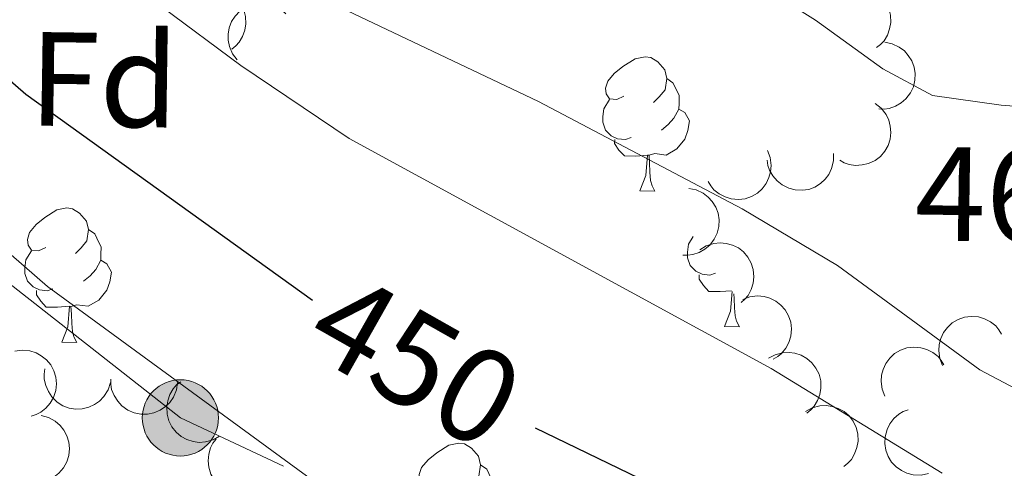
# Model space of a CAD drawing. Units: metres. Extents: x 600076 to 604531, y 715125 to 718095.
# Drawn here: x 601282 to 601356, y 716377 to 716411 of the extents above; entities that cross this region are included whole.
import ezdxf
from ezdxf.enums import TextEntityAlignment as Align

# ---------------------------------------------------------------- set-up
doc = ezdxf.new("R2010")
doc.units = ezdxf.units.M
doc.header["$MEASUREMENT"] = 0
for name, color, linetype, lineweight in [('Altimetría', 7, 'Continuous', 0), ('Carátula', 7, 'Continuous', 0), ('Conducción', 7, 'Continuous', 0), ('Entidades_rústicas', 7, 'Continuous', 0), ('Marco', 7, 'Continuous', 0), ('Viales_ffcc', 7, 'Continuous', 0), ('Zona_arbolada', 7, 'Continuous', 0)]:
    doc.layers.add(name, color=color, linetype=linetype, lineweight=lineweight)
doc.styles.add('Style-arial', font='arial.shx', dxfattribs={"bigfont": 'arialbig.shx'})
doc.styles.add('Style-ariali', font='ariali.shx', dxfattribs={"bigfont": 'arialibig.shx'})

# ---------------------------------------------------------------- blocks, each defined once
blk = doc.blocks.new('5PELE')
at = {"layer": 'Conducción', "linetype": 'Continuous', "lineweight": 0}
h = blk.add_hatch(color=9, dxfattribs=at)
edge = h.paths.add_edge_path()
edge.add_arc((-0.0002000001259148121, 0), 2.850000000000001, 360, 720)
at = {"layer": 'Conducción', "color": 252, "linetype": 'Continuous', "lineweight": 0}
blk.add_circle((-0.0002000001259148121, 0, -0.0001300050415125042), 2.850000000000001, dxfattribs=at)

msp = doc.modelspace()

# ---------------------------------------------------------------- linework, layer by layer
at = {"layer": 'Altimetría', "color": 30, "linetype": 'Continuous', "lineweight": 30, "elevation": 450, "flags": 128}
for points in [[(601259.3139053176, 716535.8652256236), (601249.026748081, 716508.1393280367), (601244.995233814, 716490.2829964506), (601244.4445786932, 716485.3065957495), (601244.5772959238, 716478.9979431091), (601245.1047003781, 716474.0175987897), (601246.0997636232, 716469.0783428601), (601252.0889539134, 716448.0174668175), (601255.1452043327, 716441.3175358947), (601263.1120250109, 716427.1141630458), (601266.5704187355, 716421.2323743852), (601269.4977299091, 716417.1746392667), (601272.9016536777, 716413.4928967478), (601282.3894587792, 716405.2276797898), (601303.8403544584, 716389.8477652397)], [(601320.4890568014, 716380.3055076823), (601342.3016315659, 716369.7697740991), (601354.2697101037, 716362.5189878582), (601362.3404217155, 716358.9912460761), (601371.564697322, 716356.3045364639), (601381.4402804116, 716354.7833222665), (601392.6763448582, 716354.4341163789), (601404.6399261677, 716355.7373321124), (601418.31689192, 716357.8652991729), (601433.8549474783, 716359.7827199581), (601462.0016911048, 716365.4400826148), (601485.0752674846, 716368.892230069), (601491.4739807611, 716371.5978967904)]]:
    msp.add_lwpolyline(points, dxfattribs=at)
at = {"layer": 'Altimetría', "color": 30, "linetype": 'Continuous', "lineweight": 0, "flags": 128}
for points, elevation in [([(601279.506575379, 716438.5929629493), (601284.2169087492, 716430.4664141403), (601290.0520279056, 716422.1142064421), (601292.68119902, 716419.6720571325), (601296.7154219209, 716416.6820689074), (601300.9795802042, 716414.0917239238), (601320.7526918384, 716404.6892754505), (601335.9875865066, 716396.6580916361), (601343.1078565158, 716392.4313292822), (601353.7717950665, 716384.6397705437), (601360.4671690187, 716381.0993669445), (601365.220581854, 716379.5368988907), (601381.0452694339, 716377.6406636764), (601385.5202360493, 716377.4024583241), (601398.2347426666, 716378.0865010747)], 460), ([(601277.4407019394, 716426.3101714535), (601284.8842392468, 716418.1772011872), (601292.5693671016, 716411.7728471328), (601298.4791072372, 716407.3839693111), (601306.5730489828, 716401.9106712178), (601338.1423007257, 716384.7219206996), (601350.9472417575, 716376.9146974306)], 455), ([(601264.929564649, 716407.4601344853), (601284.019038328, 716390.8520081709), (601320.805598503, 716363.9760406257)], 445)]:
    msp.add_lwpolyline(points, dxfattribs=dict(at, elevation=elevation))
at = {"layer": 'Carátula', "color": 7, "linetype": 'Continuous', "lineweight": 0}
msp.add_3dface([(600075.7339999999, 715124.919), (604530.729, 715124.919), (604530.729, 718094.9299999999), (600075.7350000001, 718094.9299999999)], dxfattribs=at)
at = {"layer": 'Conducción', "color": 6, "linetype": 'Continuous', "lineweight": 0, "extrusion": (0.08074103388473793, 0.2323184725486356, 0.9692827310748358), "elevation": 215408.1532815438, "flags": 128}
msp.add_lwpolyline([(-332766.4529538893, -847124.7975262061), (-332793.7672559912, -847115.1300701224), (-332802.2454573861, -847114.234772814)], dxfattribs=at)
at = {"layer": 'Entidades_rústicas', "color": 92, "linetype": 'Continuous', "lineweight": 0, "flags": 128}
for points in [[(601327.1271975706, 716405.0820472334), (601326.5933365042, 716404.8249142678), (601326.0642078482, 716404.8877463071), (601325.8047086776, 716405.261624871), (601325.7559999244, 716405.6873917759), (601325.923672593, 716406.2049687037), (601326.4124194251, 716406.7928050195), (601327.0551880354, 716407.3133561828), (601327.9637410482, 716407.884982304), (601328.7110257801, 716408.0339471644), (601329.1351659191, 716407.9726679472), (601329.6604494923, 716407.6498643416), (601330.1817400944, 716407.0570902631), (601330.332257777, 716406.4147940485), (601330.2096993425, 716405.5665137703), (601329.7769077665, 716405.0428569631), (601329.3506684657, 716404.6241147295)], [(601330.332257777, 716406.4147940485), (601330.8025473647, 716406.0928038259), (601331.1080480965, 716405.4482153503), (601331.263298189, 716405.1258841406), (601331.2547206958, 716404.5459475694), (601331.2484354638, 716404.1209940473), (601330.868271668, 716403.4365413547), (601330.4412189843, 716402.9628051356), (601329.9550601889, 716402.5499496819)], [(601327.6665841488, 716401.9937326252), (601327.2392644216, 716401.840035355), (601326.6552157241, 716401.9086802304), (601326.1833733143, 716402.1256819358), (601325.7647050244, 716402.5569206898), (601325.558379974, 716403.145036302), (601325.5645912618, 716403.5649903708), (601325.628236684, 716404.1491130122), (601326.063394465, 716404.8327523221)], [(601331.2484354638, 716404.1209940473), (601331.6996885098, 716403.8642924919), (601332.03555568, 716403.2442576187), (601331.9148458433, 716402.5209636705), (601331.6954039889, 716401.8841393052), (601331.0995242663, 716401.1528716683), (601330.2975125925, 716400.6846812423), (601329.4491583707, 716400.8022402236), (601329.0172828538, 716400.6786136162)], [(601328.9072948834, 716400.6802403822), (601328.0161351673, 716400.608411693), (601327.1712275767, 716400.6209082131), (601326.7526332308, 716401.0571464202), (601326.4396928968, 716401.5368268844), (601326.444351363, 716401.8517924359)], [(601328.3226466074, 716398.0035938995), (601328.7747540218, 716399.1570339222), (601328.9072948834, 716400.6802403822), (601329.0172828538, 716400.6786136162), (601329.0436275892, 716400.0931599843), (601329.0684934466, 716399.4077172887), (601329.1293906909, 716398.7917493305), (601329.2384626023, 716398.3900923647), (601329.4475235771, 716397.9869565205)], [(601328.3226466074, 716398.0035938995), (601329.4475235771, 716397.9869565205)], [(601283.875330752, 716393.7804536854), (601283.3414696858, 716393.5233207203), (601282.8123410298, 716393.5861527594), (601282.5528418589, 716393.9600313231), (601282.5041331057, 716394.385798228), (601282.6718057746, 716394.903375156), (601283.1605526065, 716395.4912114718), (601283.8033212172, 716396.0117626349), (601284.7118742298, 716396.583388756), (601285.4591589619, 716396.7323536167), (601285.8832991007, 716396.6710743995), (601286.4085826739, 716396.3482707937), (601286.929873276, 716395.7554967154), (601287.0803909583, 716395.1132005008), (601286.9578325241, 716394.2649202228), (601286.5250409478, 716393.7412634157), (601286.0988016473, 716393.3225211815)], [(601287.0803909583, 716395.1132005008), (601287.5506805463, 716394.7912102779), (601287.8561812779, 716394.1466218024), (601288.0114313704, 716393.8242905927), (601288.0028538774, 716393.2443540213), (601287.9965686456, 716392.8194004993), (601287.6164048496, 716392.1349478068), (601287.1893521657, 716391.661211588), (601286.7031933703, 716391.2483561339)], [(601333.9924706235, 716391.8640726949), (601333.5651508963, 716391.7103754242), (601332.9811021988, 716391.7790202997), (601332.509259789, 716391.9960220051), (601332.0905914991, 716392.427260759), (601331.8842664484, 716393.0153763713), (601331.8904777365, 716393.4353304403), (601331.9541231587, 716394.0194530818), (601332.3155585262, 716394.5871699788)], [(601284.4147173301, 716390.6921390777), (601283.9873976032, 716390.538441807), (601283.4033489057, 716390.6070866825), (601282.9315064957, 716390.8240883879), (601282.5128382058, 716391.2553271421), (601282.3065131553, 716391.8434427544), (601282.3127244432, 716392.2633968228), (601282.3763698654, 716392.8475194646), (601282.8115276468, 716393.5311587742)], [(601287.9965686456, 716392.8194004993), (601288.4478216914, 716392.562698944), (601288.7836888614, 716391.9426640708), (601288.6629790247, 716391.219370123), (601288.4435371705, 716390.5825457573), (601287.8476574481, 716389.8512781209), (601287.0456457741, 716389.3830876946), (601286.1972915523, 716389.5006466757), (601285.7654160354, 716389.3770200685)], [(601335.184112773, 716390.5463056487), (601334.3420216425, 716390.4787517623), (601333.4971140516, 716390.4912482826), (601333.0785197055, 716390.9274864898), (601332.7655793717, 716391.4071669537), (601332.7702378375, 716391.7221325052)], [(601285.655428065, 716389.3786468343), (601284.7642683492, 716389.3068181453), (601283.9193607583, 716389.3193146656), (601283.5007664124, 716389.7555528725), (601283.1878260784, 716390.2352333365), (601283.1924845446, 716390.5501988882)], [(601334.6485330821, 716387.8739339688), (601335.1006404965, 716389.0273739914), (601335.2272058455, 716390.4846616131)], [(601335.3535889124, 716390.3067731077), (601335.3695140642, 716389.9635000539), (601335.3943799213, 716389.278057358), (601335.4552771656, 716388.6620893998), (601335.564349077, 716388.260432434), (601335.7734100521, 716387.8572965898)], [(601285.0707797888, 716386.7020003516), (601285.5228872034, 716387.8554403745), (601285.655428065, 716389.3786468343), (601285.7654160354, 716389.3770200685), (601285.7917607711, 716388.7915664369), (601285.8166266282, 716388.106123741), (601285.8775238723, 716387.4901557828), (601285.9865957836, 716387.0884988171), (601286.1956567587, 716386.6853629728)], [(601334.6485330821, 716387.8739339688), (601335.7734100521, 716387.8572965898)], [(601285.0707797888, 716386.7020003516), (601286.1956567587, 716386.6853629728)], [(601313.1955721353, 716376.201920663), (601312.661711069, 716375.9447876974), (601312.1325824128, 716376.0076197365), (601311.8730832422, 716376.3814983002), (601311.824374489, 716376.8072652051), (601311.9920471576, 716377.3248421331), (601312.4807939895, 716377.912678449), (601313.1235626002, 716378.4332296122), (601314.0321156131, 716379.0048557334), (601314.7794003449, 716379.1538205938), (601315.2035404837, 716379.0925413766), (601315.7288240569, 716378.7697377708), (601316.2501146591, 716378.1769636925), (601316.4006323416, 716377.5346674782), (601316.2780739074, 716376.6863871999), (601315.8452823311, 716376.1627303928), (601315.4190430306, 716375.7439881586)], [(601316.4006323416, 716377.5346674782), (601316.8709219294, 716377.2126772555), (601317.1764226612, 716376.5680887797), (601317.3316727537, 716376.2457575698), (601317.3230952604, 716375.6658209986), (601317.3168100286, 716375.2408674767), (601316.9366462326, 716374.5564147839), (601316.5095935487, 716374.082678565), (601316.0234347535, 716373.669823111)]]:
    msp.add_lwpolyline(points, dxfattribs=at)
at = {"layer": 'Marco', "color": 7, "linetype": 'Continuous', "lineweight": 0}
msp.add_3dface([(600951.0554998771, 715518.898776277), (600951.6597672245, 717832.4228469019), (604369.9838488626, 717832.440001888), (604370.5394546574, 715518.898776277)], dxfattribs=at)
at = {"layer": 'Viales_ffcc', "color": 7, "linetype": 'Continuous', "lineweight": 0}
msp.add_polyline3d([(601367.4142596014, 716405.3292777252, 465.238), (601365.91469322, 716404.0173110077, 465.238), (601363.9027128012, 716403.7630379386, 465.313), (601355.3495019844, 716404.4206014129, 464.936), (601350.2264394164, 716405.1304428929, 464.785), (601346.51048005, 716407.1216151572, 464.483), (601341.4538496172, 716410.7677953045, 464.181), (601336.0545590622, 716414.1690161887, 464.86), (601332.3776528956, 716416.8396852138, 464.785), (601322.5676417411, 716421.0362222558, 464.785), (601320.5094058162, 716422.049771898, 464.785), (601319.4103870722, 716423.2061515076, 464.785), (601317.8154281483, 716426.8721399186, 464.785), (601317.143842371, 716430.2184378046, 464.785), (601317.0210912582, 716435.4428244832, 465.087), (601317.2982007382, 716445.7938583607, 465.238), (601317.0056457669, 716449.8156247127, 464.86), (601316.0668681171, 716454.0299689705, 464.86), (601314.6317544554, 716458.157643955, 464.709), (601313.0867868522, 716460.7407746341, 464.332), (601311.6845662293, 716462.4266961406, 464.332), (601309.5418555171, 716464.152572962, 464.257), (601307.6869408302, 716465.051103153, 464.257)], dxfattribs=at)
at = {"layer": 'Zona_arbolada', "color": 92, "linetype": 'Continuous', "lineweight": 0, "flags": 128}
for points, elevation in [([(601294.9213580373, 716412.7071600193), (601295.4131264067, 716412.9794206866), (601295.9795342404, 716413.1293745658), (601296.4609542764, 716413.1557421423), (601296.90186884, 716413.0908857815), (601297.371748365, 716412.9419370254), (601297.8011224177, 716412.7017643317), (601298.1737694866, 716412.3822046155), (601298.4768277325, 716411.9815776702), (601298.7045198497, 716411.5281876063), (601298.832227, 716411.0371477569), (601298.8524136094, 716410.4860926319), (601298.7678561902, 716410.0210095285), (601298.6016214113, 716409.5548974194), (601298.3558368096, 716409.1283084142), (601298.0952970127, 716408.8500814126), (601297.7889187997, 716408.6111747564)], 458.2863732075859), ([(601343.1796684307, 716412.8271020995), (601343.6728336636, 716413.096824277), (601344.2400069258, 716413.2438565546), (601344.7215564807, 716413.2677422496), (601345.1621308776, 716413.2006140093), (601345.6312363879, 716413.0492451878), (601346.0593667408, 716412.8068624304), (601346.4303616544, 716412.4853861108), (601346.7313507998, 716412.0832023413), (601346.9567028447, 716411.6286446378), (601347.0818771808, 716411.1369530319), (601347.0992230496, 716410.5858011735), (601347.0122694336, 716410.1211601091), (601346.8436342382, 716409.6559110673), (601346.5956540033, 716409.230594652), (601346.3336835173, 716408.9537143272), (601346.0260779043, 716408.7163901038)], 466.3791265873201), ([(601298.1946110039, 716407.8044666469), (601297.854488377, 716408.251991617), (601297.6246732611, 716408.7909619431), (601297.5293775762, 716409.2635920653), (601297.5301809178, 716409.7092504038), (601297.610039748, 716410.1956607935), (601297.785997605, 716410.6550993996), (601298.0486722714, 716411.0698116724), (601298.4015753374, 716411.42731087), (601298.8175270988, 716411.7178110974), (601299.2851100266, 716411.9147767182), (601299.8275405422, 716412.013965355), (601300.2999483603, 716411.9971396744), (601300.7851152471, 716411.8996327932), (601301.2426044154, 716411.7177209719), (601301.5553933571, 716411.4998808287), (601301.8358593711, 716411.2310261934)], 460.2104056696277), ([(601346.6474319755, 716409.1157987118), (601347.1991873437, 716409.0084301245), (601347.7295462885, 716408.7593851697), (601348.1153734226, 716408.4702521162), (601348.4115474825, 716408.1372462208), (601348.6758820647, 716407.7211936661), (601348.850563573, 716407.261268269), (601348.9307682146, 716406.7769631324), (601348.9055610795, 716406.275255199), (601348.7887021897, 716405.7815445045), (601348.5710386278, 716405.3232303939), (601348.2324253435, 716404.8880174649), (601347.8687941311, 716404.5859833751), (601347.4419170439, 716404.3356427024), (601346.9794810987, 716404.1667011548), (601346.6010692746, 716404.1209218868), (601346.2127994304, 716404.1347250775)], 464.8915847506842), ([(601345.9424274198, 716404.5311860212), (601346.3840575493, 716404.1834435461), (601346.7418866225, 716403.7194798035), (601346.9528453639, 716403.2859398292), (601347.0640111896, 716402.8543680981), (601347.1088925202, 716402.3634931995), (601347.0539809351, 716401.8745865438), (601346.9038981393, 716401.4071901334), (601346.6521086271, 716400.9725083052), (601346.3224625993, 716400.586840383), (601345.919346127, 716400.278739166), (601345.4192215097, 716400.0464793611), (601344.9577333254, 716399.9441030654), (601344.463629107, 716399.9166163174), (601343.9751138312, 716399.9777806478), (601343.6176347882, 716400.1100681513), (601343.2786281984, 716400.2998536413)], 463.2130532830858), ([(601337.8676260316, 716401.0151794467), (601338.0726148614, 716400.4917851598), (601338.1465173599, 716399.9105430238), (601338.1091287597, 716399.4298533187), (601337.986658792, 716399.0013523186), (601337.777009692, 716398.5552360169), (601337.4822792246, 716398.1613084197), (601337.1163413038, 716397.8340872589), (601336.6792275938, 716397.5865436171), (601336.199757051, 716397.4206694227), (601335.6961594222, 716397.3588739664), (601335.1472591418, 716397.4115781598), (601334.6974005839, 716397.556766066), (601334.2572997259, 716397.7830529076), (601333.8668733404, 716398.0829787112), (601333.6254586617, 716398.3779536302), (601333.4290690939, 716398.7131776414)], 460.4657857135599), ([(601342.8211875521, 716400.8065278325), (601342.8200261157, 716400.24442406), (601342.6756977092, 716399.6765567241), (601342.4646895162, 716399.2430408162), (601342.1936561442, 716398.8892712423), (601341.835055463, 716398.5510729998), (601341.4164296023, 716398.2926210915), (601340.956008791, 716398.1223362521), (601340.4585777374, 716398.0522748732), (601339.9516791878, 716398.0737250594), (601339.4604890149, 716398.2008528062), (601338.969126302, 716398.4511165358), (601338.6038146287, 716398.7511159212), (601338.2773124771, 716399.1229906918), (601338.0240226462, 716399.545166617), (601337.9075548875, 716399.9081080875), (601337.8477329344, 716400.2919900145)], 461.964419186183), ([(601331.9791226748, 716398.1936763776), (601332.5306156194, 716398.0849679047), (601333.0603680748, 716397.8346354542), (601333.4454917728, 716397.5445660877), (601333.7408560945, 716397.2108417742), (601334.0041793145, 716396.7941483834), (601334.1777431581, 716396.3338000458), (601334.2567711964, 716395.8493015224), (601334.2303454978, 716395.3476562966), (601334.1122877398, 716394.8542309063), (601333.893511585, 716394.3964468478), (601333.5538421767, 716393.9620576871), (601333.1894784025, 716393.6609077409), (601332.7619945025, 716393.411604682), (601332.2991495659, 716393.2437868798), (601331.9206276613, 716393.198926901), (601331.5323924902, 716393.2136731504)], 457.8930385442908), ([(601332.8214422972, 716393.6001052854), (601333.2987757551, 716393.8969466065), (601333.8568531799, 716394.0754223417), (601334.3363174361, 716394.1261621395), (601334.7799530043, 716394.0837418323), (601335.2567794465, 716393.9588056728), (601335.6977772012, 716393.7407094087), (601336.0861455295, 716393.4404523661), (601336.4091243113, 716393.055704453), (601336.6595087608, 716392.6144404986), (601336.8119455092, 716392.1305063218), (601336.8600425164, 716391.5811831672), (601336.7991717353, 716391.1124113698), (601336.6567807875, 716390.6384711647), (601336.4329386405, 716390.1999703743), (601336.1868388942, 716389.9088927819), (601335.8929662844, 716389.654761144)], 456.8555334053821), ([(601336.0273780099, 716389.8792316406), (601336.5520650486, 716390.0808885556), (601337.1337653126, 716390.1510939884), (601337.6142075828, 716390.1106498907), (601338.0419212503, 716389.985457964), (601338.4866955739, 716389.7729766679), (601338.8787412948, 716389.4757475429), (601339.2036291868, 716389.1077365275), (601339.4483886308, 716388.6690577557), (601339.6112109704, 716388.1885422661), (601339.6698032741, 716387.6845619173), (601339.6136102059, 716387.1360078279), (601339.4655650072, 716386.6870814764), (601339.2364845527, 716386.2484282586), (601338.9340824573, 716385.8599167108), (601338.6375785719, 716385.6203823797), (601338.30111268, 716385.4261281556)], 455.7735799039984), ([(601350.9795816317, 716384.9504975453), (601350.7690998528, 716385.4717071203), (601350.6890887988, 716386.0521399165), (601350.72142015, 716386.5331962374), (601350.8393770072, 716386.9629614984), (601351.0443229242, 716387.4112579087), (601351.334894347, 716387.808263259), (601351.6973708044, 716388.1393147169), (601352.131857045, 716388.3914415832), (601352.6095566547, 716388.5623489644), (601353.1124765612, 716388.6294370962), (601353.6619007522, 716388.5825083363), (601354.1132613036, 716388.442059404), (601354.5557175737, 716388.2204134043), (601354.949276543, 716387.9246101121), (601355.1937799801, 716387.6321903465), (601355.3936840764, 716387.2990502077)], 462.5009187392154), ([(601281.5576030638, 716386.023924809), (601282.1139586081, 716386.104115258), (601282.6967341402, 716386.0434796291), (601283.1562212794, 716385.8974246094), (601283.545487426, 716385.680436437), (601283.9320176297, 716385.374549363), (601284.2483268403, 716384.9977291364), (601284.483444935, 716384.5667955782), (601284.6247500442, 716384.0847384073), (601284.6768767738, 716383.5800711368), (601284.6221651346, 716383.0756547546), (601284.4456385197, 716382.553249161), (601284.2016594175, 716382.148370849), (601283.8809454758, 716381.7714927949), (601283.499865568, 716381.4597776143), (601283.1575977115, 716381.2920159842), (601282.7864128277, 716381.1772737422)], 446.099), ([(601346.6628270999, 716382.6537394896), (601346.452345321, 716383.1749490646), (601346.372334267, 716383.7553818608), (601346.4046656182, 716384.2364381817), (601346.5226224754, 716384.6662034427), (601346.7275683922, 716385.114499853), (601347.0181398152, 716385.5115052033), (601347.3806162726, 716385.8425566612), (601347.8151025132, 716386.0946835275), (601348.2928021229, 716386.2655909087), (601348.7957220294, 716386.3326790405), (601349.3451462204, 716386.2857502806), (601349.7965067718, 716386.1453013483), (601350.2389630417, 716385.9236553486), (601350.632522011, 716385.6278520564), (601350.877025448, 716385.3354322908), (601351.0769295446, 716385.002292152)], 461.4566329806187), ([(601337.947836868, 716385.491870644), (601338.4400236104, 716385.763374255), (601339.0066615229, 716385.9124563672), (601339.4881215631, 716385.9380831027), (601339.9289358037, 716385.8725483387), (601340.3985855698, 716385.7228767073), (601340.8275895359, 716385.4820435764), (601341.1997444248, 716385.1619108091), (601341.5021858267, 716384.7608179913), (601341.7291799968, 716384.3070780914), (601341.8561313828, 716383.8158423074), (601341.8754700038, 716383.2647567715), (601341.7901970143, 716382.7998043362), (601341.623245178, 716382.3339485812), (601341.3768044314, 716381.9077382947), (601341.1158368071, 716381.6299125415), (601340.8090913265, 716381.3914776235)], 454.2497892171489), ([(601288.7138898959, 716383.6832005819), (601288.5423014509, 716383.1479255073), (601288.232541501, 716382.650579779), (601287.8999902899, 716382.3014806639), (601287.534427675, 716382.0465768103), (601287.0901450466, 716381.8330693261), (601286.6128510139, 716381.7137571031), (601286.122471062, 716381.691135152), (601285.6272211375, 716381.7752408141), (601285.1507044071, 716381.9494190435), (601284.7212073358, 716382.2195329375), (601284.3288920401, 716382.6070351421), (601284.0717749146, 716383.0037000307), (601283.8734385357, 716383.4570841736), (601283.7601219509, 716383.9361954357), (601283.759217438, 716384.3173652559), (601283.8186416544, 716384.7013089529)], 446.552), ([(601293.7395406067, 716383.6921770403), (601293.6540533549, 716383.1366107259), (601293.4261550542, 716382.5968270982), (601293.1524901106, 716382.1998787406), (601292.8314447613, 716381.8907802389), (601292.4261597404, 716381.610215537), (601291.9734943141, 716381.4175006913), (601291.4927357996, 716381.3182258175), (601290.990423701, 716381.3235929189), (601290.4924818259, 716381.4208561638), (601290.0259265364, 716381.6202437556), (601289.5776761828, 716381.9413992795), (601289.2615123494, 716382.2928145332), (601288.9945030012, 716382.709468476), (601288.8074244538, 716383.1648692521), (601288.7467314752, 716383.5411771215), (601288.7451849936, 716383.9296891654)], 446.552), ([(601296.8794795405, 716379.674994739), (601296.3904019948, 716379.3979294864), (601295.8254903774, 716379.2424339408), (601295.3443517562, 716379.2113513569), (601294.90282298, 716379.2718851482), (601294.4315068144, 716379.4162235425), (601293.9998004939, 716379.6521783113), (601293.6240407135, 716379.9680720237), (601293.3170722348, 716380.365710808), (601293.0849493698, 716380.8168485092), (601292.9524378343, 716381.3066137012), (601292.9268537352, 716381.8574446223), (601293.0068508703, 716382.3233337812), (601293.1685113651, 716382.7910520558), (601293.4101050568, 716383.22002844), (601293.6679066764, 716383.5007944903), (601293.9719297178, 716383.742691142)], 447.1615942223287), ([(601340.7207753155, 716381.5180411148), (601341.2129620579, 716381.7895447256), (601341.7795999704, 716381.9386268379), (601342.2610600106, 716381.9642535734), (601342.7018742512, 716381.8987188095), (601343.1715240174, 716381.7490471781), (601343.6005279834, 716381.5082140472), (601343.9726828723, 716381.1880812799), (601344.275124274, 716380.7869884621), (601344.5021184443, 716380.3332485622), (601344.6290698303, 716379.8420127782), (601344.6484084514, 716379.2909272423), (601344.5631354619, 716378.8259748069), (601344.3961836256, 716378.360119052), (601344.149742879, 716377.9339087654), (601343.8887752546, 716377.6560830122), (601343.5820297739, 716377.4176480942)], 453.0171127640561), ([(601349.9119865438, 716376.8814205041), (601349.3616266428, 716376.7671139899), (601348.7762228362, 716376.7917388426), (601348.3086119839, 716376.9092147583), (601347.9067197163, 716377.1018143566), (601347.5020825323, 716377.3833125792), (601347.1631639327, 716377.739934484), (601346.9019492173, 716378.155567883), (601346.7312204388, 716378.6280061691), (601346.6481080612, 716379.1285045033), (601346.6716466481, 716379.6353330591), (601346.8156608841, 716380.1676197767), (601347.0342385436, 716380.5867570536), (601347.3311299989, 716380.9826736655), (601347.6922864632, 716381.3172693294), (601348.0235712864, 716381.5057941712), (601348.3869839227, 716381.6431814185)], 459.9047085873552), ([(601283.5266011839, 716381.214386933), (601284.0707746502, 716381.0735422003), (601284.5849443844, 716380.7925911648), (601284.9524049959, 716380.4804482507), (601285.2277019056, 716380.1299862533), (601285.4661499565, 716379.6985757444), (601285.6124343055, 716379.2288461528), (601285.662929913, 716378.740548658), (601285.6071480925, 716378.241314606), (601285.4603734999, 716377.7556568366), (601285.2151425986, 716377.3114822595), (601284.8505974468, 716376.8977479457), (601284.4692095632, 716376.6184711435), (601284.0278488195, 716376.3946515869), (601283.5559636978, 716376.254249728), (601283.1754632399, 716376.2316521273), (601282.7887597489, 716376.2691275852)], 446.099), ([(601300.4445821189, 716376.2376714104), (601300.0399766741, 716375.8474709056), (601299.5316348926, 716375.5561075017), (601299.0734202389, 716375.4061080643), (601298.6307355149, 716375.3547053882), (601298.1383193955, 716375.3770406824), (601297.6614332059, 716375.4979727378), (601297.2188082307, 716375.7102635319), (601296.8224339432, 716376.0188630689), (601296.4852124664, 716376.3979249711), (601296.2348341271, 716376.8392184533), (601296.0727927326, 716377.3662970397), (601296.0341689067, 716377.8374238275), (601296.0741764235, 716378.3306721407), (601296.201249799, 716378.8063197068), (601296.3809530907, 716379.1424714241), (601296.6151057363, 716379.4524980981)], 446.7841836735357)]:
    msp.add_lwpolyline(points, dxfattribs=dict(at, elevation=elevation))

# ---------------------------------------------------------------- block references
at = {"layer": 'Conducción', "color": 252, "linetype": 'Continuous', "lineweight": 0, "rotation": 359.152634363974}
msp.add_blockref('5PELE', (601293.9500325334, 716381.0410679462, 444.152), dxfattribs=at)

# ---------------------------------------------------------------- texts
at = {"layer": 'Altimetría', "color": 7, "linetype": 'Continuous', "lineweight": 0, "style": 'Style-arial'}
msp.add_text('465.24', height=7.000002, rotation=359.152634363974, dxfattribs=at).set_placement((601348.8694078203, 716394.3193294327, 465.238))
at = {"layer": 'Altimetría', "color": 27, "linetype": 'Continuous', "lineweight": 0, "style": 'Style-ariali'}
msp.add_text('450', height=7.000002000000001, rotation=330.5150803345384, dxfattribs=at).set_placement((601311.5527178715, 716385.3388792109, 450), align=Align.MIDDLE_CENTER)
at = {"layer": 'Entidades_rústicas', "color": 92, "linetype": 'Continuous', "lineweight": 0, "style": 'Style-arial'}
msp.add_text('Fd', height=7.000002, rotation=359.152634363974, dxfattribs=at).set_placement((601288.2280922879, 716406.3114530379, 451.921), align=Align.MIDDLE_CENTER)

doc.saveas('drawing.dxf')
